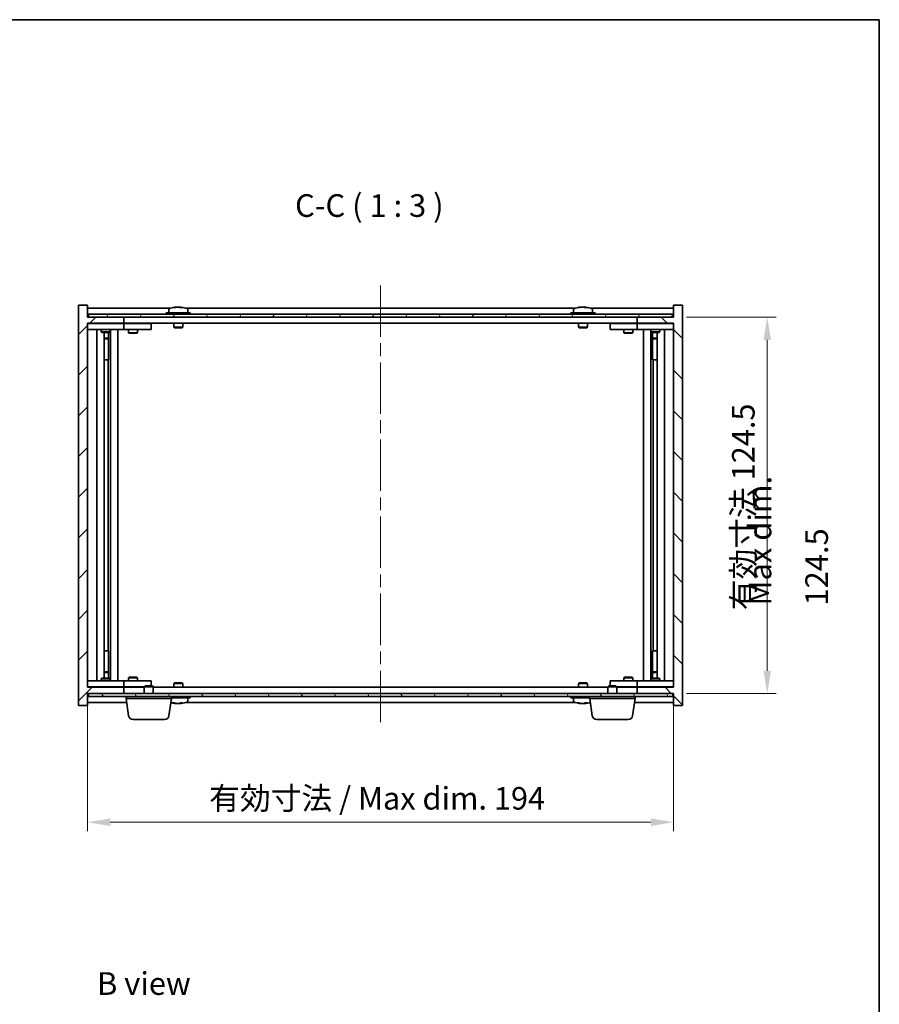
# Model space of a CAD drawing. Units: millimetres. Extents: x 43 to 5968, y 24 to 867.
# Drawn here: x 2115 to 2400, y 541 to 867 of the extents above; entities that cross this region are included whole.
import ezdxf

# ---------------------------------------------------------------- set-up
doc = ezdxf.new("R2010")
doc.units = ezdxf.units.MM
doc.header["$LTSCALE"] = 3
doc.linetypes.add('CHAIN', pattern=[0.3543, 0.2362, -0.0295, 0.0591, -0.0295])
doc.layers.get('Defpoints').update_dxf_attribs({"lineweight": 25})
for name, color, linetype, lineweight in [('Border (ISO)', 7, 'Continuous', 35), ('Dimension (ISO)', 7, 'Continuous', 18), ('Dimension (ISO) @ 1', 7, 'Continuous', 18), ('Symbol (ISO)', 7, 'Continuous', 18), ('Visible (ISO)', 7, 'Continuous', 35)]:
    doc.layers.add(name, color=color, linetype=linetype, lineweight=lineweight)
doc.layers.add('Centerline (ISO)', color=7, linetype='Continuous', lineweight=18, true_color=0x80ffff)
doc.layers.add('Hatch (ISO)', color=1, linetype='Continuous', lineweight=18, true_color=0xff0000)
doc.styles.add('Note Text (TK)', font='txt')
doc.dimstyles.new('Default - Method 1b (TK)', dxfattribs={"dimscale": 3, "dimtxt": 2.5, "dimasz": 2.5, "dimexe": 1, "dimexo": 1.5, "dimgap": 1, "dimtad": 1, "dimtoh": 1, "dimrnd": 1e-08, "dimdsep": 46, "dimtxsty": 'Note Text (TK)', "dimcen": 0.09, "dimdle": 5, "dimclrd": 100, "dimclre": 100, "dimclrt": 7, "dimadec": 1, "dimazin": 1, "dimtfac": 1, "dimtmove": 0, "dimatfit": 3, "dimfxl": 0, "dimtolj": 1, "dimlwd": -1, "dimlwe": -1, "dimarcsym": 0})

# ---------------------------------------------------------------- blocks, each defined once
blk = doc.blocks.new('図面枠 tk図枠')
at = {"layer": 'Border (ISO)'}
for p, q in [((14.5, 289), (405.5, 289)), ((405.5, 289), (405.5, 8))]:
    blk.add_line(p, q, dxfattribs=at)
blk = doc.blocks.new('*D36')
at = {"layer": 'Defpoints', "color": 0, "transparency": 16777216}
for p in [(2137.37, 646), (2331.37, 646), (2331.37, 601.34)]:
    blk.add_point(p, dxfattribs=at)
at = {"layer": 'Dimension (ISO)', "color": 100, "transparency": 16777216}
for p, q in [((2137.37, 641.5), (2137.37, 598.34)), ((2331.37, 641.5), (2331.37, 598.34)), ((2144.87, 601.34), (2323.87, 601.34))]:
    blk.add_line(p, q, dxfattribs=at)
for points in [[(2144.87, 602.59), (2144.87, 600.09), (2137.37, 601.34)], [(2323.87, 602.59), (2323.87, 600.09), (2331.37, 601.34)]]:
    blk.add_solid(points, dxfattribs=at)
at = {"layer": 'Dimension (ISO)', "color": 7, "transparency": 16777216, "insert": (2177.62, 609.26), "char_height": 7.5, "attachment_point": 4, "style": 'Note Text (TK)'}
blk.add_mtext('\\A1;\\fＭＳ Ｐゴシック|b0|i0;\\H7.4619;有効寸法 / Max dim. 194', dxfattribs=at)
blk = doc.blocks.new('*D37')
at = {"layer": 'Defpoints', "color": 0, "transparency": 16777216}
for p in [(2331.12, 768.5), (2331.12, 644), (2362.39, 644)]:
    blk.add_point(p, dxfattribs=at)
at = {"layer": 'Dimension (ISO)', "color": 100, "transparency": 16777216}
for p, q in [((2335.62, 768.5), (2365.39, 768.5)), ((2362.39, 761), (2362.39, 651.5)), ((2335.62, 644), (2365.39, 644))]:
    blk.add_line(p, q, dxfattribs=at)
for points in [[(2361.14, 761), (2363.64, 761), (2362.39, 768.5)], [(2361.14, 651.5), (2363.64, 651.5), (2362.39, 644)]]:
    blk.add_solid(points, dxfattribs=at)
at = {"layer": 'Dimension (ISO)', "color": 7, "transparency": 16777216, "insert": (2354.47, 671.51), "char_height": 7.5, "attachment_point": 4, "rotation": 90, "style": 'Note Text (TK)'}
blk.add_mtext('\\A1;\\fＭＳ Ｐゴシック|b0|i0;\\H7.4619;有効寸法 124.5', dxfattribs=at)

msp = doc.modelspace()

# ---------------------------------------------------------------- hatches: boundary and pattern name
at = {"layer": 'Hatch (ISO)'}
h = msp.add_hatch(dxfattribs=at)
h.set_pattern_fill('ANSI31', color=256, scale=76.2, style=0)
h.set_pattern_definition([(45, (1183, 8e-07), (-6.73519, 6.73519), [])])
h.paths.add_polyline_path([(2137.3658, 772.5032), (2134.3658, 772.5032), (2134.3658, 640.0032), (2137.3658, 640.0032), (2137.3658, 644.0032), (2137.6158, 644.0032), (2149.3658, 644.0032), (2149.3658, 646.0032), (2137.3658, 646.0032), (2137.3658, 766.5032), (2149.3658, 766.5032), (2149.3658, 768.5032), (2137.6158, 768.5032), (2137.3658, 768.5032)])
h = msp.add_hatch(dxfattribs=at)
h.set_pattern_fill('ANSI31', color=256, scale=76.2, angle=90.00021, style=0)
h.set_pattern_definition([(135.0002, (1183, 8e-07), (-6.73517, -6.73522), [])])
h.paths.add_polyline_path([(2334.3658, 772.5032), (2331.3658, 772.5032), (2331.3658, 768.5032), (2331.1158, 768.5032), (2319.3658, 768.5032), (2319.3658, 766.5032), (2331.3658, 766.5032), (2331.3658, 646.0032), (2319.3658, 646.0032), (2319.3658, 644.0032), (2331.1158, 644.0032), (2331.3658, 644.0032), (2331.3658, 640.0032), (2334.3658, 640.0032)])
h = msp.add_hatch(dxfattribs=at)
h.set_pattern_fill('ANSI31', color=256, scale=76.2, angle=14.999978, style=0)
h.set_pattern_definition([(60, (1183, 8e-07), (-8.24889, 4.7625), [])])
h.paths.add_polyline_path([(2137.6158, 768.5032), (2149.3658, 768.5032), (2319.3658, 768.5032), (2331.1158, 768.5032), (2331.1158, 769.5032), (2137.6158, 769.5032)])
h = msp.add_hatch(dxfattribs=at)
h.set_pattern_fill('ANSI31', color=256, scale=76.2, angle=75.000175, style=0)
h.set_pattern_definition([(120.0002, (1183, 8e-07), (-8.24888, -4.762525), [])])
h.paths.add_polyline_path([(2137.6158, 644.0032), (2137.6158, 643.0032), (2331.1158, 643.0032), (2331.1158, 644.0032), (2319.3658, 644.0032), (2149.3658, 644.0032)])

# ---------------------------------------------------------------- linework, layer by layer
at = {"layer": 'Centerline (ISO)', "linetype": 'CHAIN', "ltscale": 23.990969}
msp.add_line((2234.3658, 779.0032), (2234.3658, 633.5032), dxfattribs=at)
at = {"layer": 'Visible (ISO)'}
for p, q in [((2137.3658, 772.5032), (2134.3658, 772.5032)), ((2134.3658, 772.5032), (2134.3658, 640.0032)), ((2137.3658, 768.5032), (2137.3658, 772.5032)), ((2334.3658, 772.5032), (2331.3658, 772.5032)), ((2331.3658, 772.5032), (2331.3658, 768.5032)), ((2334.3658, 640.0032), (2334.3658, 772.5032)), ((2164.8439, 771.5032), (2137.3658, 771.5032)), ((2331.1158, 769.5032), (2137.6158, 769.5032)), ((2137.6158, 769.5032), (2137.6158, 768.5032)), ((2171.3658, 770.0032), (2163.3658, 770.0032)), ((2163.3658, 770.0032), (2163.3658, 769.5032)), ((2164.2158, 771.1708), (2164.2158, 770.0032)), ((2166.5731, 771.8094), (2166.5731, 771.8575)), ((2168.1585, 771.6868), (2168.1585, 771.8575)), ((2298.8439, 771.5032), (2169.8877, 771.5032)), ((2170.5158, 771.1708), (2170.5158, 770.0032)), ((2171.3658, 770.0032), (2171.3658, 769.5032)), ((2305.3658, 770.0032), (2297.3658, 770.0032)), ((2297.3658, 770.0032), (2297.3658, 769.5032)), ((2298.2158, 771.1708), (2298.2158, 770.0032)), ((2300.5731, 771.8094), (2300.5731, 771.8575)), ((2302.1585, 771.6868), (2302.1585, 771.8575)), ((2331.3658, 771.5032), (2303.8877, 771.5032)), ((2304.5158, 771.1708), (2304.5158, 770.0032)), ((2305.3658, 770.0032), (2305.3658, 769.5032)), ((2331.1158, 768.5032), (2331.1158, 769.5032)), ((2149.3658, 768.5032), (2137.3658, 768.5032)), ((2137.3658, 646.0032), (2137.3658, 766.5032)), ((2137.3658, 766.5032), (2149.3658, 766.5032)), ((2137.3658, 766.4032), (2138.3658, 766.4032)), ((2137.6158, 768.5032), (2331.1158, 768.5032)), ((2148.3658, 766.4032), (2138.3658, 766.4032)), ((2142.0192, 766.5032), (2142.0192, 766.4032)), ((2144.7124, 766.5032), (2144.7124, 766.4032)), ((2148.3658, 766.4032), (2149.3658, 766.4032)), ((2149.3658, 766.5032), (2149.3658, 768.5032)), ((2319.3658, 766.5032), (2149.3658, 766.5032)), ((2150.3658, 766.4032), (2149.3658, 766.4032)), ((2149.3658, 764.4032), (2149.3658, 766.4032)), ((2157.3658, 766.4032), (2150.3658, 766.4032)), ((2151.0192, 766.5032), (2151.0192, 766.4032)), ((2153.7124, 766.5032), (2153.7124, 766.4032)), ((2157.3658, 766.4032), (2158.3658, 766.4032)), ((2158.3658, 764.4032), (2158.3658, 766.4032)), ((2165.8658, 766.5032), (2165.8658, 765.2532)), ((2168.8658, 766.5032), (2168.8658, 765.2532)), ((2299.8658, 766.5032), (2299.8658, 765.2532)), ((2302.8658, 766.5032), (2302.8658, 765.2532)), ((2310.3658, 766.4032), (2310.3658, 764.4032)), ((2310.3658, 766.4032), (2311.3658, 766.4032)), ((2318.3658, 766.4032), (2311.3658, 766.4032)), ((2315.0192, 766.5032), (2315.0192, 766.4032)), ((2317.7124, 766.5032), (2317.7124, 766.4032)), ((2319.3658, 766.4032), (2318.3658, 766.4032)), ((2331.3658, 768.5032), (2319.3658, 768.5032)), ((2319.3658, 768.5032), (2319.3658, 766.5032)), ((2319.3658, 766.5032), (2331.3658, 766.5032)), ((2319.3658, 766.4032), (2319.3658, 764.4032)), ((2319.3658, 766.4032), (2320.3658, 766.4032)), ((2330.3658, 766.4032), (2320.3658, 766.4032)), ((2324.0192, 766.5032), (2324.0192, 766.4032)), ((2326.7124, 766.5032), (2326.7124, 766.4032)), ((2330.3658, 766.4032), (2331.3658, 766.4032)), ((2331.3658, 766.5032), (2331.3658, 646.0032)), ((2138.3658, 764.4032), (2137.3658, 764.4032)), ((2138.3658, 764.4032), (2148.3658, 764.4032)), ((2140.3658, 648.1032), (2140.3658, 764.4032)), ((2141.8658, 764.4032), (2141.8658, 763.6532)), ((2141.8658, 763.6532), (2144.8658, 763.6532)), ((2142.1725, 763.4998), (2141.8658, 763.6532)), ((2144.5591, 763.4998), (2142.1725, 763.4998)), ((2142.8158, 649.0066), (2142.8158, 763.4998)), ((2144.3158, 763.4998), (2144.3158, 761.5532)), ((2144.3158, 763.4998), (2144.3158, 754.4032)), ((2144.5591, 763.4998), (2144.8658, 763.6532)), ((2144.8658, 764.4032), (2144.8658, 763.6532)), ((2144.9158, 648.1032), (2144.9158, 764.4032)), ((2147.3658, 764.4032), (2147.3658, 648.1032)), ((2149.3658, 764.4032), (2148.3658, 764.4032)), ((2149.3658, 764.4032), (2150.3658, 764.4032)), ((2150.3658, 764.4032), (2157.3658, 764.4032)), ((2150.8658, 764.4032), (2150.8658, 763.3532)), ((2150.8658, 763.3532), (2153.8658, 763.3532)), ((2151.1725, 763.1998), (2150.8658, 763.3532)), ((2153.5591, 763.1998), (2151.1725, 763.1998)), ((2153.5591, 763.1998), (2153.8658, 763.3532)), ((2153.8658, 764.4032), (2153.8658, 763.3532)), ((2158.3658, 764.4032), (2157.3658, 764.4032)), ((2168.8658, 765.2532), (2165.8658, 765.2532)), ((2166.1158, 765.0032), (2165.8658, 765.2532)), ((2166.1158, 765.0032), (2168.6158, 765.0032)), ((2168.6158, 765.0032), (2168.8658, 765.2532)), ((2302.8658, 765.2532), (2299.8658, 765.2532)), ((2300.1158, 765.0032), (2299.8658, 765.2532)), ((2300.1158, 765.0032), (2302.6158, 765.0032)), ((2302.6158, 765.0032), (2302.8658, 765.2532)), ((2311.3658, 764.4032), (2310.3658, 764.4032)), ((2311.3658, 764.4032), (2318.3658, 764.4032)), ((2314.8658, 764.4032), (2314.8658, 763.3532)), ((2314.8658, 763.3532), (2317.8658, 763.3532)), ((2315.1725, 763.1998), (2314.8658, 763.3532)), ((2317.5591, 763.1998), (2315.1725, 763.1998)), ((2317.5591, 763.1998), (2317.8658, 763.3532)), ((2317.8658, 764.4032), (2317.8658, 763.3532)), ((2318.3658, 764.4032), (2319.3658, 764.4032)), ((2320.3658, 764.4032), (2319.3658, 764.4032)), ((2320.3658, 764.4032), (2330.3658, 764.4032)), ((2321.3658, 648.1032), (2321.3658, 764.4032)), ((2323.8158, 764.4032), (2323.8158, 648.1032)), ((2323.8658, 764.4032), (2323.8658, 763.6532)), ((2323.8658, 763.6532), (2326.8658, 763.6532)), ((2324.1725, 763.4998), (2323.8658, 763.6532)), ((2326.5591, 763.4998), (2324.1725, 763.4998)), ((2324.4158, 763.4998), (2324.4158, 761.5532)), ((2324.4158, 754.4032), (2324.4158, 763.4998)), ((2325.9158, 763.4998), (2325.9158, 649.0066)), ((2326.5591, 763.4998), (2326.8658, 763.6532)), ((2326.8658, 764.4032), (2326.8658, 763.6532)), ((2328.3658, 764.4032), (2328.3658, 648.1032)), ((2331.3658, 764.4032), (2330.3658, 764.4032)), ((2142.8158, 761.5532), (2144.3158, 761.5532)), ((2144.0091, 761.3998), (2142.8158, 761.3998)), ((2144.0091, 761.3998), (2144.3158, 761.5532)), ((2324.4158, 761.5532), (2325.9158, 761.5532)), ((2324.7225, 761.3998), (2324.4158, 761.5532)), ((2325.9158, 761.3998), (2324.7225, 761.3998)), ((2144.1158, 754.4032), (2142.8158, 754.4032)), ((2144.1158, 658.1032), (2144.1158, 754.4032)), ((2144.3158, 754.4032), (2144.1158, 754.4032)), ((2324.6158, 754.4032), (2324.4158, 754.4032)), ((2325.9158, 754.4032), (2324.6158, 754.4032)), ((2324.6158, 754.4032), (2324.6158, 658.1032)), ((2142.8158, 658.1032), (2144.1158, 658.1032)), ((2144.1158, 658.1032), (2144.3158, 658.1032)), ((2144.3158, 658.1032), (2144.3158, 649.0066)), ((2324.4158, 649.0066), (2324.4158, 658.1032)), ((2324.4158, 658.1032), (2324.6158, 658.1032)), ((2324.6158, 658.1032), (2325.9158, 658.1032)), ((2142.1725, 649.0066), (2141.8658, 648.8532)), ((2144.8658, 648.8532), (2141.8658, 648.8532)), ((2141.8658, 648.1032), (2141.8658, 648.8532)), ((2142.1725, 649.0066), (2144.5591, 649.0066)), ((2142.8158, 651.1066), (2144.0091, 651.1066)), ((2144.3158, 650.9532), (2142.8158, 650.9532)), ((2144.0091, 651.1066), (2144.3158, 650.9532)), ((2144.3158, 649.0066), (2144.3158, 650.9532)), ((2144.5591, 649.0066), (2144.8658, 648.8532)), ((2144.8658, 648.1032), (2144.8658, 648.8532)), ((2151.1725, 649.3066), (2150.8658, 649.1532)), ((2153.8658, 649.1532), (2150.8658, 649.1532)), ((2150.8658, 648.1032), (2150.8658, 649.1532)), ((2151.1725, 649.3066), (2153.5591, 649.3066)), ((2153.5591, 649.3066), (2153.8658, 649.1532)), ((2153.8658, 648.1032), (2153.8658, 649.1532)), ((2315.1725, 649.3066), (2314.8658, 649.1532)), ((2317.8658, 649.1532), (2314.8658, 649.1532)), ((2314.8658, 648.1032), (2314.8658, 649.1532)), ((2315.1725, 649.3066), (2317.5591, 649.3066)), ((2317.5591, 649.3066), (2317.8658, 649.1532)), ((2317.8658, 648.1032), (2317.8658, 649.1532)), ((2324.1725, 649.0066), (2323.8658, 648.8532)), ((2326.8658, 648.8532), (2323.8658, 648.8532)), ((2323.8658, 648.1032), (2323.8658, 648.8532)), ((2324.1725, 649.0066), (2326.5591, 649.0066)), ((2324.7225, 651.1066), (2324.4158, 650.9532)), ((2325.9158, 650.9532), (2324.4158, 650.9532)), ((2324.4158, 649.0066), (2324.4158, 650.9532)), ((2324.7225, 651.1066), (2325.9158, 651.1066)), ((2326.5591, 649.0066), (2326.8658, 648.8532)), ((2326.8658, 648.1032), (2326.8658, 648.8532)), ((2137.3658, 648.1032), (2138.3658, 648.1032)), ((2138.3658, 646.1032), (2137.3658, 646.1032)), ((2149.3658, 646.0032), (2137.3658, 646.0032)), ((2148.3658, 648.1032), (2138.3658, 648.1032)), ((2138.3658, 646.1032), (2148.3658, 646.1032)), ((2142.0192, 646.0032), (2142.0192, 646.1032)), ((2144.7124, 646.0032), (2144.7124, 646.1032)), ((2148.3658, 648.1032), (2149.3658, 648.1032)), ((2149.3658, 646.1032), (2148.3658, 646.1032)), ((2150.3658, 648.1032), (2149.3658, 648.1032)), ((2149.3658, 646.1032), (2149.3658, 648.1032)), ((2149.3658, 646.1032), (2150.3658, 646.1032)), ((2149.3658, 644.0032), (2149.3658, 646.0032)), ((2149.3658, 646.0032), (2156.1158, 646.0032)), ((2157.3658, 648.1032), (2150.3658, 648.1032)), ((2150.3658, 646.1032), (2156.1158, 646.1032)), ((2151.0192, 646.0032), (2151.0192, 646.1032)), ((2153.7124, 646.0032), (2153.7124, 646.1032)), ((2156.4225, 646.5032), (2156.1158, 646.1964)), ((2159.1158, 646.1964), (2156.1158, 646.1964)), ((2156.1158, 644.0032), (2156.1158, 646.1964)), ((2156.4225, 646.5032), (2158.8091, 646.5032)), ((2157.3658, 648.1032), (2158.3658, 648.1032)), ((2158.3658, 646.5032), (2158.3658, 648.1032)), ((2158.8091, 646.5032), (2159.1158, 646.1964)), ((2159.1158, 644.0032), (2159.1158, 646.1964)), ((2159.1158, 646.0032), (2309.6158, 646.0032)), ((2166.1158, 647.5032), (2165.8658, 647.2532)), ((2165.8658, 647.2532), (2168.8658, 647.2532)), ((2165.8658, 646.0032), (2165.8658, 647.2532)), ((2168.6158, 647.5032), (2166.1158, 647.5032)), ((2168.6158, 647.5032), (2168.8658, 647.2532)), ((2168.8658, 646.0032), (2168.8658, 647.2532)), ((2300.1158, 647.5032), (2299.8658, 647.2532)), ((2299.8658, 647.2532), (2302.8658, 647.2532)), ((2299.8658, 646.0032), (2299.8658, 647.2532)), ((2302.6158, 647.5032), (2300.1158, 647.5032)), ((2302.6158, 647.5032), (2302.8658, 647.2532)), ((2302.8658, 646.0032), (2302.8658, 647.2532)), ((2309.9225, 646.5032), (2309.6158, 646.1964)), ((2312.6158, 646.1964), (2309.6158, 646.1964)), ((2309.6158, 644.0032), (2309.6158, 646.1964)), ((2309.9225, 646.5032), (2312.3091, 646.5032)), ((2310.3658, 648.1032), (2310.3658, 646.5032)), ((2310.3658, 648.1032), (2311.3658, 648.1032)), ((2318.3658, 648.1032), (2311.3658, 648.1032)), ((2312.3091, 646.5032), (2312.6158, 646.1964)), ((2312.6158, 644.0032), (2312.6158, 646.1964)), ((2312.6158, 646.1032), (2318.3658, 646.1032)), ((2312.6158, 646.0032), (2319.3658, 646.0032)), ((2315.0192, 646.0032), (2315.0192, 646.1032)), ((2317.7124, 646.0032), (2317.7124, 646.1032)), ((2319.3658, 648.1032), (2318.3658, 648.1032)), ((2318.3658, 646.1032), (2319.3658, 646.1032)), ((2319.3658, 648.1032), (2319.3658, 646.1032)), ((2319.3658, 648.1032), (2320.3658, 648.1032)), ((2320.3658, 646.1032), (2319.3658, 646.1032)), ((2331.3658, 646.0032), (2319.3658, 646.0032)), ((2319.3658, 646.0032), (2319.3658, 644.0032)), ((2330.3658, 648.1032), (2320.3658, 648.1032)), ((2320.3658, 646.1032), (2330.3658, 646.1032)), ((2324.0192, 646.0032), (2324.0192, 646.1032)), ((2326.7124, 646.0032), (2326.7124, 646.1032)), ((2330.3658, 648.1032), (2331.3658, 648.1032)), ((2331.3658, 646.1032), (2330.3658, 646.1032)), ((2137.3658, 640.0032), (2137.3658, 644.0032)), ((2137.3658, 644.0032), (2149.3658, 644.0032)), ((2137.6158, 644.0032), (2137.6158, 643.0032)), ((2331.1158, 644.0032), (2137.6158, 644.0032)), ((2137.6158, 643.0032), (2331.1158, 643.0032)), ((2150.1158, 642.2532), (2150.1158, 643.0032)), ((2165.1158, 642.2532), (2150.1158, 642.2532)), ((2150.9307, 636.5896), (2150.1158, 642.2532)), ((2164.3009, 636.5896), (2165.1158, 642.2532)), ((2165.1158, 642.2532), (2165.1158, 643.0032)), ((2165.1158, 642.5032), (2171.3658, 642.5032)), ((2170.5158, 641.3356), (2170.5158, 642.5032)), ((2171.3658, 642.5032), (2171.3658, 643.0032)), ((2297.3658, 642.5032), (2297.3658, 643.0032)), ((2297.3658, 642.5032), (2303.6158, 642.5032)), ((2298.2158, 641.3356), (2298.2158, 642.5032)), ((2303.6158, 642.2532), (2303.6158, 643.0032)), ((2318.6158, 642.2532), (2303.6158, 642.2532)), ((2304.4307, 636.5896), (2303.6158, 642.2532)), ((2317.8009, 636.5896), (2318.6158, 642.2532)), ((2318.6158, 642.2532), (2318.6158, 643.0032)), ((2319.3658, 644.0032), (2331.3658, 644.0032)), ((2331.1158, 643.0032), (2331.1158, 644.0032)), ((2331.3658, 644.0032), (2331.3658, 640.0032)), ((2134.3658, 640.0032), (2137.3658, 640.0032)), ((2137.3658, 641.0032), (2150.2957, 641.0032)), ((2166.5731, 640.697), (2166.5731, 640.6489)), ((2168.1585, 640.8196), (2168.1585, 640.6489)), ((2169.8877, 641.0032), (2298.8439, 641.0032)), ((2300.5731, 640.697), (2300.5731, 640.6489)), ((2302.1585, 640.8196), (2302.1585, 640.6489)), ((2318.436, 641.0032), (2331.3658, 641.0032)), ((2331.3658, 640.0032), (2334.3658, 640.0032)), ((2162.8162, 635.3032), (2152.4154, 635.3032)), ((2316.3162, 635.3032), (2305.9154, 635.3032))]:
    msp.add_line(p, q, dxfattribs=at)
for centre, radius, start, end in [((2164.3638, 771.1708), 0.148, 112.033332, 180), ((2167.3658, 763.753), 8.1502, 96.162764, 112.033332), ((2167.3658, 763.753), 8.1502, 67.966668, 83.837236), ((2170.3678, 771.1708), 0.148, 0, 67.966668), ((2298.3638, 771.1708), 0.148, 112.033332, 180), ((2301.3658, 763.753), 8.1502, 96.162764, 112.033332), ((2301.3658, 763.753), 8.1502, 67.966668, 83.837236), ((2304.3678, 771.1708), 0.148, 0, 67.966668), ((2167.3658, 648.7534), 8.1502, 252.624672, 263.837236), ((2167.3658, 648.7534), 8.1502, 276.162764, 292.033332), ((2170.3678, 641.3356), 0.148, 292.033332, 0), ((2298.3638, 641.3356), 0.148, 180, 247.966668), ((2301.3658, 648.7534), 8.1502, 247.966668, 263.837236), ((2301.3658, 648.7534), 8.1502, 276.162764, 287.375328), ((2152.4154, 636.8032), 1.5, 188.187802, 270), ((2162.8162, 636.8032), 1.5, 270, 351.812198), ((2305.9154, 636.8032), 1.5, 188.187802, 270), ((2316.3162, 636.8032), 1.5, 270, 351.812198)]:
    msp.add_arc(centre, radius, start, end, dxfattribs=at)
for centre, major_axis, ratio, start_param, end_param in [((2167.1669, 763.753), (0, 8.1418), 0.84312429, 0.13675912, 0.22922414), ((2165.806, 763.753), (0, 7.9375), 0.53771873, 6.23655411, 6.3298165), ((2167.5648, 763.753), (0, 8.1418), 0.84312429, 0.13675912, 0.22922414), ((2167.0539, 763.753), (0, 8.1418), 0.53771873, 6.05396117, 6.14642619), ((2168.3606, 763.753), (0, 7.9375), 0.84312429, 6.23655411, 6.3298165), ((2167.1669, 763.753), (0, 8.1418), 0.84312429, 6.13821265, 6.14642619), ((2167.6778, 763.753), (0, 8.1418), 0.53771873, 6.05396117, 6.14642619), ((2301.1669, 763.753), (0, 8.1418), 0.84312429, 0.13675912, 0.22922414), ((2299.806, 763.753), (0, 7.9375), 0.53771873, 6.23655411, 6.3298165), ((2301.5648, 763.753), (0, 8.1418), 0.84312429, 0.13675912, 0.22922414), ((2301.0539, 763.753), (0, 8.1418), 0.53771873, 6.05396117, 6.14642619), ((2302.3606, 763.753), (0, 7.9375), 0.84312429, 6.23655411, 6.3298165), ((2301.1669, 763.753), (0, 8.1418), 0.84312429, 6.13821265, 6.14642619), ((2301.6778, 763.753), (0, 8.1418), 0.53771873, 6.05396117, 6.14642619), ((2165.806, 648.7534), (0, -7.9375), 0.53771873, 6.23655411, 6.3298165), ((2167.1669, 648.7534), (0, -8.1418), 0.84312429, 6.05396117, 6.14642619), ((2167.5648, 648.7534), (0, -8.1418), 0.84312429, 6.05396117, 6.14642619), ((2167.0539, 648.7534), (0, -8.1418), 0.53771873, 0.13675912, 0.22922414), ((2168.3606, 648.7534), (0, -7.9375), 0.84312429, 6.23655411, 6.3298165), ((2167.1669, 648.7534), (0, -8.1418), 0.84312429, 0.13675912, 0.14497266), ((2167.6778, 648.7534), (0, -8.1418), 0.53771873, 0.13675912, 0.22922414), ((2299.806, 648.7534), (0, -7.9375), 0.53771873, 6.23655411, 6.3298165), ((2301.1669, 648.7534), (0, -8.1418), 0.84312429, 6.05396117, 6.14642619), ((2301.5648, 648.7534), (0, -8.1418), 0.84312429, 6.05396117, 6.14642619), ((2301.0539, 648.7534), (0, -8.1418), 0.53771873, 0.13675912, 0.22922414), ((2302.3606, 648.7534), (0, -7.9375), 0.84312429, 6.23655411, 6.3298165), ((2301.1669, 648.7534), (0, -8.1418), 0.84312429, 0.13675912, 0.14497266), ((2301.6778, 648.7534), (0, -8.1418), 0.53771873, 0.13675912, 0.22922414)]:
    msp.add_ellipse(centre, major_axis=major_axis, ratio=ratio, start_param=start_param, end_param=end_param, dxfattribs=at)
for points, knots in [([(2166.231, 771.8188), (2166.3089, 771.8315), (2166.3824, 771.8425), (2166.4957, 771.8572), (2166.5355, 771.8608), (2166.5669, 771.8608), (2166.5728, 771.8597), (2166.5729, 771.8574)], [0.1131992707, 0.1131992707, 0.1131992707, 0.1131992707, 0.1411838112, 0.1411838112, 0.1691683517, 0.1691683517, 0.18482489, 0.18482489, 0.18482489, 0.18482489]), ([(2167.6507, 771.8188), (2167.601, 771.8315), (2167.5323, 771.8425), (2167.3707, 771.8572), (2167.2777, 771.8608), (2167.0955, 771.8608), (2166.9945, 771.8572), (2166.8001, 771.8425), (2166.7068, 771.8315), (2166.6289, 771.8188)], [0.225164225, 0.225164225, 0.225164225, 0.225164225, 0.253148765, 0.253148765, 0.281133306, 0.281133306, 0.309117846, 0.309117846, 0.337102387, 0.337102387, 0.337102387, 0.337102387]), ([(2167.3659, 771.8561), (2167.4237, 771.8593), (2167.4848, 771.8608), (2167.6361, 771.8608), (2167.7371, 771.8572), (2167.9315, 771.8425), (2168.0248, 771.8315), (2168.1027, 771.8188)], [0.0374615918, 0.0374615918, 0.0374615918, 0.0374615918, 0.0559690811, 0.0559690811, 0.0839536216, 0.0839536216, 0.1119381621, 0.1119381621, 0.1119381621, 0.1119381621]), ([(2168.2409, 771.8561), (2168.2112, 771.8593), (2168.1893, 771.8608), (2168.1559, 771.8608), (2168.1527, 771.8572), (2168.1872, 771.8425), (2168.2249, 771.8315), (2168.2746, 771.8188)], [0.3758250874, 0.3758250874, 0.3758250874, 0.3758250874, 0.3943325766, 0.3943325766, 0.4223171172, 0.4223171172, 0.4503016577, 0.4503016577, 0.4503016577, 0.4503016577]), ([(2300.231, 771.8188), (2300.3089, 771.8315), (2300.3824, 771.8425), (2300.4957, 771.8572), (2300.5355, 771.8608), (2300.5669, 771.8608), (2300.5728, 771.8597), (2300.5729, 771.8574)], [0.1131992707, 0.1131992707, 0.1131992707, 0.1131992707, 0.1411838112, 0.1411838112, 0.1691683517, 0.1691683517, 0.1848248899, 0.1848248899, 0.1848248899, 0.1848248899]), ([(2301.6507, 771.8188), (2301.601, 771.8315), (2301.5323, 771.8425), (2301.3707, 771.8572), (2301.2777, 771.8608), (2301.0955, 771.8608), (2300.9945, 771.8572), (2300.8001, 771.8425), (2300.7068, 771.8315), (2300.6289, 771.8188)], [0.225164225, 0.225164225, 0.225164225, 0.225164225, 0.253148765, 0.253148765, 0.281133306, 0.281133306, 0.309117846, 0.309117846, 0.337102387, 0.337102387, 0.337102387, 0.337102387]), ([(2301.3659, 771.8561), (2301.4237, 771.8593), (2301.4848, 771.8608), (2301.6361, 771.8608), (2301.7371, 771.8572), (2301.9315, 771.8425), (2302.0248, 771.8315), (2302.1027, 771.8188)], [0.0374615919, 0.0374615919, 0.0374615919, 0.0374615919, 0.0559690811, 0.0559690811, 0.0839536216, 0.0839536216, 0.1119381621, 0.1119381621, 0.1119381621, 0.1119381621]), ([(2302.2409, 771.8561), (2302.2112, 771.8593), (2302.1893, 771.8608), (2302.1559, 771.8608), (2302.1527, 771.8572), (2302.1872, 771.8425), (2302.2249, 771.8315), (2302.2746, 771.8188)], [0.3758250876, 0.3758250876, 0.3758250876, 0.3758250876, 0.3943325766, 0.3943325766, 0.4223171172, 0.4223171172, 0.4503016577, 0.4503016577, 0.4503016577, 0.4503016577]), ([(2166.5729, 640.649), (2166.5728, 640.6467), (2166.5669, 640.6455), (2166.5355, 640.6455), (2166.4957, 640.6492), (2166.3824, 640.6638), (2166.3089, 640.6749), (2166.231, 640.6876)], [0.0403125428, 0.0403125428, 0.0403125428, 0.0403125428, 0.0559690811, 0.0559690811, 0.0839536216, 0.0839536216, 0.1119381621, 0.1119381621, 0.1119381621, 0.1119381621]), ([(2166.6289, 640.6876), (2166.7068, 640.6749), (2166.8001, 640.6638), (2166.9945, 640.6492), (2167.0955, 640.6455), (2167.2777, 640.6455), (2167.3707, 640.6492), (2167.5323, 640.6638), (2167.601, 640.6749), (2167.6507, 640.6876)], [0.338363496, 0.338363496, 0.338363496, 0.338363496, 0.366348036, 0.366348036, 0.394332577, 0.394332577, 0.422317117, 0.422317117, 0.450301658, 0.450301658, 0.450301658, 0.450301658]), ([(2168.1027, 640.6876), (2168.0248, 640.6749), (2167.9315, 640.6638), (2167.7371, 640.6492), (2167.6361, 640.6455), (2167.4848, 640.6455), (2167.4237, 640.6471), (2167.3659, 640.6503)], [0.1131992707, 0.1131992707, 0.1131992707, 0.1131992707, 0.1411838112, 0.1411838112, 0.1691683517, 0.1691683517, 0.1876758409, 0.1876758409, 0.1876758409, 0.1876758409]), ([(2168.2746, 640.6876), (2168.2249, 640.6749), (2168.1872, 640.6638), (2168.1527, 640.6492), (2168.1559, 640.6455), (2168.1893, 640.6455), (2168.2112, 640.6471), (2168.2409, 640.6503)], [0.2251642249, 0.2251642249, 0.2251642249, 0.2251642249, 0.2531487654, 0.2531487654, 0.2811333059, 0.2811333059, 0.299640795, 0.299640795, 0.299640795, 0.299640795]), ([(2300.5729, 640.649), (2300.5728, 640.6467), (2300.5669, 640.6455), (2300.5355, 640.6455), (2300.4957, 640.6492), (2300.3824, 640.6638), (2300.3089, 640.6749), (2300.231, 640.6876)], [0.0403125428, 0.0403125428, 0.0403125428, 0.0403125428, 0.0559690811, 0.0559690811, 0.0839536216, 0.0839536216, 0.1119381621, 0.1119381621, 0.1119381621, 0.1119381621]), ([(2300.6289, 640.6876), (2300.7068, 640.6749), (2300.8001, 640.6638), (2300.9945, 640.6492), (2301.0955, 640.6455), (2301.2777, 640.6455), (2301.3707, 640.6492), (2301.5323, 640.6638), (2301.601, 640.6749), (2301.6507, 640.6876)], [0.338363496, 0.338363496, 0.338363496, 0.338363496, 0.366348036, 0.366348036, 0.394332577, 0.394332577, 0.422317117, 0.422317117, 0.450301658, 0.450301658, 0.450301658, 0.450301658]), ([(2302.1027, 640.6876), (2302.0248, 640.6749), (2301.9315, 640.6638), (2301.7371, 640.6492), (2301.6361, 640.6455), (2301.4848, 640.6455), (2301.4237, 640.6471), (2301.3659, 640.6503)], [0.1131992707, 0.1131992707, 0.1131992707, 0.1131992707, 0.1411838112, 0.1411838112, 0.1691683517, 0.1691683517, 0.1876758409, 0.1876758409, 0.1876758409, 0.1876758409]), ([(2302.2746, 640.6876), (2302.2249, 640.6749), (2302.1872, 640.6638), (2302.1527, 640.6492), (2302.1559, 640.6455), (2302.1893, 640.6455), (2302.2112, 640.6471), (2302.2409, 640.6503)], [0.2251642249, 0.2251642249, 0.2251642249, 0.2251642249, 0.2531487654, 0.2531487654, 0.2811333059, 0.2811333059, 0.299640795, 0.299640795, 0.299640795, 0.299640795])]:
    msp.add_open_spline(points, degree=3, knots=knots, dxfattribs=at)

# ---------------------------------------------------------------- block references
at = {"xscale": 3, "yscale": 3, "zscale": 3}
msp.add_blockref('図面枠 tk図枠', (1183, 0), dxfattribs=at)

# ---------------------------------------------------------------- texts
at = {"layer": 'Symbol (ISO)', "color": 7, "insert": (2206.0466, 799.3811), "char_height": 7.5, "attachment_point": 7, "style": 'Note Text (TK)'}
msp.add_mtext('C-C ( 1 : 3 )', dxfattribs=at)
at = {"layer": 'Symbol (ISO)', "color": 7, "insert": (2369.3623, 673.063), "char_height": 7.5, "width": 68.903511, "attachment_point": 4, "rotation": 90, "line_spacing_factor": 1.5, "style": 'Note Text (TK)'}
msp.add_mtext('{\\fＭＳ Ｐゴシック|b0|i0;Max dim. 124.5}', dxfattribs=at)
at = {"layer": 'Symbol (ISO)', "color": 7, "insert": (2140.4775, 547.9432), "char_height": 7.5, "width": 31.18421, "attachment_point": 4, "line_spacing_factor": 1.5, "style": 'Note Text (TK)'}
msp.add_mtext('{\\fＭＳ Ｐゴシック|b0|i0;B view}', dxfattribs=at)

# ---------------------------------------------------------------- dimensions: what is measured, and where the dimension line sits
at = {"layer": 'Dimension (ISO) @ 1', "color": 100, "true_color": 0x00ff3f}
dim = msp.add_linear_dim(base=(2362.3856, 644.0032), p1=(2331.1158, 768.5032), p2=(2331.1158, 644.0032), angle=90, text='\\fＭＳ Ｐゴシック|b0|i0;\\H7.4619;有効寸法 <>', dimstyle='Default - Method 1b (TK)', override={"dimscale": 1, "dimtxt": 7.5, "dimasz": 7.5, "dimexe": 3, "dimexo": 4.5, "dimgap": 3, "dimtoh": 0, "dimdec": 2, "dimcen": 0.27, "dimtol": 0, "dimlim": 0, "dimtp": 0, "dimtm": 0, "dimtdec": 2, "dimtix": 0, "dimtofl": 0, "dimtmove": 0, "dimatfit": 1}, dxfattribs=at)
dim.commit()
dim.dimension.update_dxf_attribs({"geometry": '*D37', "text_midpoint": (2362.3856, 706.2532), "dimtype": 128})
dim = msp.add_linear_dim(base=(2331.3658, 601.3385), p1=(2137.3658, 646.0032), p2=(2331.3658, 646.0032), text='\\fＭＳ Ｐゴシック|b0|i0;\\H7.4619;有効寸法 / Max dim. <>', dimstyle='Default - Method 1b (TK)', override={"dimscale": 1, "dimtxt": 7.5, "dimasz": 7.5, "dimexe": 3, "dimexo": 4.5, "dimgap": 3, "dimtoh": 0, "dimdec": 2, "dimcen": 0.27, "dimtol": 0, "dimlim": 0, "dimtp": 0, "dimtm": 0, "dimtdec": 2, "dimtix": 0, "dimtofl": 0, "dimtmove": 0, "dimatfit": 1}, dxfattribs=at)
dim.commit()
dim.dimension.update_dxf_attribs({"geometry": '*D36', "text_midpoint": (2234.3658, 601.3385), "dimtype": 128})

doc.saveas('drawing.dxf')
